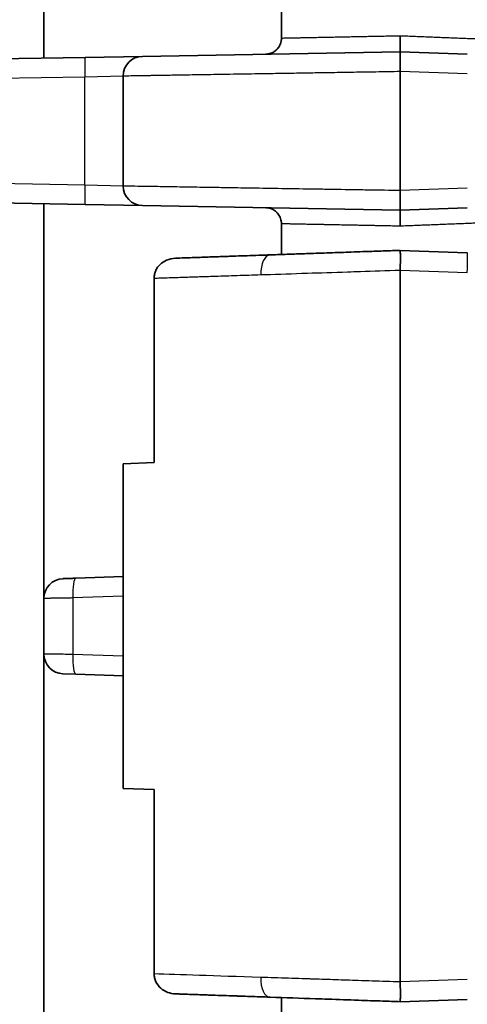
# Model space of a CAD drawing. Units: millimetres. Extents: x 51 to 2602, y 24 to 1012.
# Drawn here: x 285 to 296, y 430 to 455 of the extents above; entities that cross this region are included whole.
import ezdxf

# ---------------------------------------------------------------- set-up
doc = ezdxf.new("R2010")
doc.units = ezdxf.units.MM
doc.header["$LTSCALE"] = 3.5
doc.layers.add('Visible (ISO)', color=7, linetype='Continuous', lineweight=35)
doc.layers.add('Visible Narrow (ISO)', color=7, linetype='Continuous', lineweight=25)

msp = doc.modelspace()

# ---------------------------------------------------------------- linework, layer by layer
at = {"layer": 'Visible (ISO)'}
for p, q in [((285.4838, 463.5471), (285.4838, 453.5679)), ((291.4838, 454.8498), (291.4838, 454.0657)), ((294.4838, 453.725), (287.975, 453.6114)), ((294.4838, 453.725), (296.1781, 453.6658)), ((286.5274, 453.5861), (271.8814, 453.3305)), ((287.975, 453.6114), (286.5274, 453.5861)), ((294.4838, 450.2249), (294.4838, 453.2251)), ((287.4838, 450.3385), (287.4838, 453.1115)), ((271.8814, 450.1195), (286.5274, 449.8639)), ((285.4838, 449.8821), (285.4838, 439.9029)), ((286.5274, 449.8639), (287.975, 449.8386)), ((287.975, 449.8386), (294.4838, 449.725)), ((296.1781, 449.7842), (294.4838, 449.725)), ((291.4838, 449.3843), (291.4838, 448.6002)), ((294.4838, 448.705), (296.1781, 448.6458)), ((294.4839, 448.205), (294.4839, 430.205)), ((288.2678, 448.0031), (288.2678, 443.3379)), ((287.4838, 443.3106), (288.2678, 443.3379)), ((287.4838, 443.3106), (287.4838, 435.0994)), ((287.4838, 440.4556), (286.2926, 440.414)), ((285.4838, 439.9029), (285.4838, 438.4971)), ((285.4838, 438.4971), (285.4838, 424.2399)), ((286.2926, 437.986), (285.9663, 437.9974)), ((287.4838, 437.9444), (286.2926, 437.986)), ((288.2678, 435.0721), (287.4838, 435.0994)), ((288.2678, 430.4069), (288.2678, 435.0721)), ((291.4838, 429.8098), (291.4838, 428.9565)), ((296.1781, 429.7642), (294.4838, 429.705))]:
    msp.add_line(p, q, dxfattribs=at)
for centre, start, end in [((287.9838, 453.1115), 91, 180), ((287.9838, 450.3385), 180, 269), ((285.9838, 439.9029), 92, 180), ((285.9838, 438.4971), 180, 268)]:
    msp.add_arc(centre, 0.5, start, end, dxfattribs=at)
msp.add_ellipse((291.0863, 449.3842), major_axis=(0.007, 0.3999), ratio=0.9992722, start_param=6.2831524, end_param=6.2831853, dxfattribs=at)
for points, knots in [([(291.084, 453.6657), (291.098, 453.6657), (291.1121, 453.6665), (291.1398, 453.6694), (291.1535, 453.6716), (291.1932, 453.6801), (291.2189, 453.6883), (291.2703, 453.7107), (291.2961, 453.7255), (291.3435, 453.7601), (291.3655, 453.7802), (291.4042, 453.8244), (291.4212, 453.8488), (291.4492, 453.9004), (291.4605, 453.928), (291.4786, 453.9917), (291.4838, 454.0289), (291.4838, 454.0657)], [0, 0, 0, 0, 0.004207604, 0.004207604, 0.008368596, 0.008368596, 0.016379033, 0.016379033, 0.02519193, 0.02519193, 0.034004828, 0.034004828, 0.042817727, 0.042817727, 0.051630625, 0.051630625, 0.062685765, 0.062685765, 0.062685765, 0.062685765]), ([(294.4838, 453.725), (294.4838, 453.725), (294.4847, 453.7193), (294.4859, 453.6967), (294.4862, 453.6798), (294.4867, 453.6361), (294.487, 453.6093), (294.4871, 453.5476), (294.487, 453.5128), (294.4868, 453.437), (294.4867, 453.396), (294.4852, 453.3117), (294.4838, 453.2683), (294.4838, 453.2251)], [0.00020201, 0.00020201, 0.00020201, 0.00020201, 0.16666667, 0.16666667, 0.33333333, 0.33333333, 0.5, 0.5, 0.66666667, 0.66666667, 0.83333333, 0.83333333, 1, 1, 1, 1]), ([(294.4838, 449.725), (294.4838, 449.725), (294.4847, 449.7307), (294.4859, 449.7533), (294.4862, 449.7702), (294.4867, 449.8139), (294.4869, 449.8407), (294.4871, 449.9024), (294.487, 449.9372), (294.4868, 450.013), (294.4867, 450.054), (294.4852, 450.1383), (294.4838, 450.1817), (294.4838, 450.2249)], [0.00020101, 0.00020101, 0.00020101, 0.00020101, 0.16666667, 0.16666667, 0.33333333, 0.33333333, 0.5, 0.5, 0.66666667, 0.66666667, 0.83333333, 0.83333333, 1, 1, 1, 1]), ([(291.4838, 449.3843), (291.4838, 449.4273), (291.4767, 449.4709), (291.4494, 449.5519), (291.4292, 449.5904), (291.3782, 449.6584), (291.3468, 449.6886), (291.277, 449.7371), (291.2377, 449.7559), (291.1768, 449.7739), (291.1561, 449.7783), (291.1247, 449.7823), (291.1141, 449.7833), (291.1019, 449.7839), (291.1003, 449.7839), (291.0976, 449.784), (291.0964, 449.7841), (291.0948, 449.7841), (291.0944, 449.7841), (291.0936, 449.7842), (291.0933, 449.7842), (291.0926, 449.7842), (291.0923, 449.7842), (291.0918, 449.7842), (291.0916, 449.7842), (291.0912, 449.7842), (291.0912, 449.7842), (291.0912, 449.7842), (291.0912, 449.7842), (291.0912, 449.7842)], [0, 0, 0, 0, 0.012904674, 0.012904674, 0.025644364, 0.025644364, 0.038389975, 0.038389975, 0.051135396, 0.051135396, 0.05744636, 0.05744636, 0.060632673, 0.060632673, 0.061107742, 0.061107742, 0.061466263, 0.061466263, 0.061627213, 0.061627213, 0.061788634, 0.061788634, 0.062112117, 0.062112117, 0.062751052, 0.062751052, 0.064343629, 0.064343629, 0.064697958, 0.064697958, 0.064697958, 0.064697958]), ([(294.4838, 449.3248), (294.4836, 449.3462), (294.484, 449.3674), (294.4845, 449.3884), (294.485, 449.4088), (294.4856, 449.4288), (294.4858, 449.4484), (294.4861, 449.4691), (294.4859, 449.4893), (294.4857, 449.5086), (294.4855, 449.5265), (294.4851, 449.5437), (294.4849, 449.56), (294.4847, 449.5749), (294.4846, 449.5891), (294.4845, 449.6024), (294.4844, 449.6184), (294.4843, 449.6331), (294.4842, 449.6464), (294.4841, 449.6598), (294.4839, 449.6717), (294.4838, 449.6818), (294.4837, 449.6911), (294.4836, 449.699), (294.4838, 449.7054), (294.484, 449.7119), (294.4844, 449.7169), (294.4848, 449.7202), (294.4852, 449.7234), (294.4855, 449.7251), (294.4855, 449.725)], [0, 0, 0, 0, 0.10159375, 0.10159375, 0.10159375, 0.2, 0.2, 0.2, 0.3037893, 0.3037893, 0.3037893, 0.4, 0.4, 0.4, 0.48808375, 0.48808375, 0.48808375, 0.59407358, 0.59407358, 0.59407358, 0.70159872, 0.70159872, 0.70159872, 0.8, 0.8, 0.8, 0.90075601, 0.90075601, 0.90075601, 1, 1, 1, 1]), ([(291.1974, 448.5902), (291.3214, 448.5946), (291.4484, 448.599), (291.7044, 448.6079), (291.8332, 448.6124), (292.0306, 448.6193), (292.0972, 448.6217), (292.2067, 448.6255), (292.2494, 448.627), (292.3816, 448.6316), (292.4721, 448.6348), (292.6551, 448.6411), (292.7475, 448.6444), (292.9335, 448.6509), (293.027, 448.6541), (293.1631, 448.6589), (293.2041, 448.6603), (293.3408, 448.6651), (293.4378, 448.6685), (293.6591, 448.6762), (293.7843, 448.6806), (294.0358, 448.6894), (294.1621, 448.6938), (294.3544, 448.7005), (294.4188, 448.7027), (294.4838, 448.705)], [0, 0, 0, 0, 0.1356831, 0.1356831, 0.2673664, 0.2673664, 0.3333333, 0.3333333, 0.3749103, 0.3749103, 0.4614743, 0.4614743, 0.5470788, 0.5470788, 0.6308651, 0.6308651, 0.6666667, 0.6666667, 0.7491273, 0.7491273, 0.8514654, 0.8514654, 0.9506941, 0.9506941, 1, 1, 1, 1]), ([(294.4838, 448.705), (294.4832, 448.705), (294.4831, 448.7029), (294.4834, 448.6944), (294.4839, 448.688), (294.485, 448.6711), (294.4856, 448.6606), (294.4863, 448.6452), (294.4865, 448.6421), (294.4871, 448.6268), (294.4874, 448.613), (294.488, 448.5826), (294.4881, 448.5659), (294.4883, 448.5301), (294.4883, 448.5109), (294.4882, 448.4794), (294.4881, 448.4678), (294.4879, 448.4337), (294.4877, 448.4105), (294.4871, 448.3625), (294.4867, 448.3379), (294.4858, 448.2876), (294.4853, 448.2621), (294.4845, 448.226), (294.4842, 448.2155), (294.4839, 448.205)], [0.00000016, 0.00000016, 0.00000016, 0.00000016, 0.10323325, 0.10323325, 0.2062133, 0.2062133, 0.30882015, 0.30882015, 0.33333344, 0.33333344, 0.42713787, 0.42713787, 0.52080914, 0.52080914, 0.61444506, 0.61444506, 0.66666672, 0.66666672, 0.76449611, 0.76449611, 0.86228662, 0.86228662, 0.96012147, 0.96012147, 0.99999998, 0.99999998, 0.99999998, 0.99999998]), ([(288.2678, 448.0031), (288.2678, 448.0373), (288.2717, 448.0714), (288.2867, 448.1369), (288.2975, 448.1682), (288.3373, 448.2535), (288.3735, 448.3033), (288.4655, 448.3924), (288.5219, 448.4294), (288.6543, 448.4872), (288.7311, 448.5041), (288.8086, 448.5068)], [0.000001856, 0.000001856, 0.000001856, 0.000001856, 0.010264866, 0.010264866, 0.020165277, 0.020165277, 0.038506881, 0.038506881, 0.058527234, 0.058527234, 0.081729525, 0.081729525, 0.081729525, 0.081729525]), ([(288.8086, 448.5068), (288.8806, 448.5093), (288.9567, 448.512), (289.0992, 448.517), (289.164, 448.5192), (289.2955, 448.5238), (289.3622, 448.5261), (289.4833, 448.5304), (289.5372, 448.5323), (289.6473, 448.5361), (289.7036, 448.5381), (289.8184, 448.5421), (289.8769, 448.5441), (289.9816, 448.5478), (290.027, 448.5494), (290.1157, 448.5525), (290.1587, 448.554), (290.2893, 448.5585), (290.3796, 448.5617), (290.566, 448.5682), (290.6621, 448.5715), (290.8597, 448.5784), (290.961, 448.582), (291.109, 448.5872), (291.1529, 448.5887), (291.1974, 448.5902)], [0.00000007, 0.00000007, 0.00000007, 0.00000007, 0.13155081, 0.13155081, 0.23418585, 0.23418585, 0.33333277, 0.33333277, 0.40967385, 0.40967385, 0.48575804, 0.48575804, 0.56082499, 0.56082499, 0.61633354, 0.61633354, 0.66666547, 0.66666547, 0.76598999, 0.76598999, 0.86396701, 0.86396701, 0.96020689, 0.96020689, 0.99999818, 0.99999818, 0.99999818, 0.99999818]), ([(286.2926, 440.414), (286.2767, 440.4134), (286.2613, 440.4129), (286.2316, 440.4118), (286.2174, 440.4113), (286.1913, 440.4104), (286.1793, 440.41), (286.1561, 440.4092), (286.1449, 440.4088), (286.1318, 440.4083), (286.1297, 440.4083), (286.1151, 440.4078), (286.1031, 440.4073), (286.0816, 440.4066), (286.072, 440.4063), (286.0549, 440.4057), (286.0472, 440.4054), (286.0329, 440.4049), (286.0263, 440.4047), (286.0176, 440.4044), (286.0153, 440.4043), (286.0059, 440.4039), (285.9993, 440.4037), (285.9879, 440.4033), (285.983, 440.4031), (285.9755, 440.4029), (285.9727, 440.4028), (285.9686, 440.4026), (285.9673, 440.4026), (285.9664, 440.4026), (285.9663, 440.4026), (285.9663, 440.4026)], [0.00000001, 0.00000001, 0.00000001, 0.00000001, 0.08333334, 0.08333334, 0.16666667, 0.16666667, 0.24205138, 0.24205138, 0.31837299, 0.31837299, 0.33333334, 0.33333334, 0.42166702, 0.42166702, 0.5, 0.5, 0.57067182, 0.57067182, 0.64033143, 0.64033143, 0.66666667, 0.66666667, 0.75104625, 0.75104625, 0.83333333, 0.83333333, 0.90458227, 0.90458227, 0.97252172, 0.97252172, 1, 1, 1, 1]), ([(288.8086, 429.9032), (288.7421, 429.9055), (288.676, 429.9183), (288.548, 429.966), (288.487, 430.0018), (288.3845, 430.0926), (288.3432, 430.146), (288.2986, 430.2385), (288.2867, 430.2724), (288.2715, 430.3401), (288.2678, 430.3734), (288.2678, 430.4069)], [0.000000999, 0.000000999, 0.000000999, 0.000000999, 0.019987163, 0.019987163, 0.0410243, 0.0410243, 0.061168471, 0.061168471, 0.071970926, 0.071970926, 0.082048559, 0.082048559, 0.082048559, 0.082048559]), ([(294.4838, 429.705), (294.4832, 429.705), (294.4831, 429.7071), (294.4834, 429.7156), (294.4839, 429.7219), (294.485, 429.7388), (294.4856, 429.7492), (294.4863, 429.7646), (294.4865, 429.7678), (294.4871, 429.7832), (294.4874, 429.797), (294.488, 429.8275), (294.4881, 429.8441), (294.4883, 429.88), (294.4883, 429.8992), (294.4882, 429.9306), (294.4881, 429.9422), (294.4879, 429.9763), (294.4877, 429.9995), (294.4871, 430.0474), (294.4867, 430.0721), (294.4858, 430.1224), (294.4853, 430.1479), (294.4845, 430.184), (294.4842, 430.1945), (294.4839, 430.205)], [0.00040944, 0.00040944, 0.00040944, 0.00040944, 0.10297103, 0.10297103, 0.20569106, 0.20569106, 0.30804964, 0.30804964, 0.33333344, 0.33333344, 0.42719314, 0.42719314, 0.52092018, 0.52092018, 0.61461208, 0.61461208, 0.66666672, 0.66666672, 0.76448442, 0.76448442, 0.86226352, 0.86226352, 0.96008763, 0.96008763, 1, 1, 1, 1]), ([(291.1958, 429.8198), (291.1101, 429.8228), (291.0246, 429.8258), (290.8553, 429.8317), (290.7716, 429.8346), (290.6069, 429.8404), (290.526, 429.8432), (290.4147, 429.8471), (290.3842, 429.8482), (290.3136, 429.8506), (290.2734, 429.852), (290.1383, 429.8567), (290.0437, 429.8601), (289.8586, 429.8665), (289.768, 429.8697), (289.6315, 429.8744), (289.5845, 429.8761), (289.4624, 429.8803), (289.3881, 429.8829), (289.2457, 429.8879), (289.1774, 429.8903), (289.0462, 429.8949), (288.9832, 429.8971), (288.8835, 429.9006), (288.8457, 429.9019), (288.8086, 429.9032)], [0.00000264, 0.00000264, 0.00000264, 0.00000264, 0.10120305, 0.10120305, 0.20051603, 0.20051603, 0.29687965, 0.29687965, 0.33333506, 0.33333506, 0.38145587, 0.38145587, 0.49567769, 0.49567769, 0.60736203, 0.60736203, 0.66666749, 0.66666749, 0.76303902, 0.76303902, 0.85518173, 0.85518173, 0.94416452, 0.94416452, 0.99999991, 0.99999991, 0.99999991, 0.99999991]), ([(294.4838, 429.705), (294.3378, 429.7101), (294.1906, 429.7152), (293.8392, 429.7275), (293.6341, 429.7347), (293.1762, 429.7507), (292.9229, 429.7595), (292.5572, 429.7723), (292.4494, 429.776), (291.968, 429.7929), (291.5823, 429.8063), (291.1958, 429.8198)], [0, 0, 0, 0, 0.1404261, 0.1404261, 0.3333333, 0.3333333, 0.56916, 0.56916, 0.6666667, 0.6666667, 1, 1, 1, 1])]:
    msp.add_open_spline(points, degree=3, knots=knots, dxfattribs=at)
for points in [[(291.4838, 454.0657), (291.4838, 454.0657), (291.4838, 454.0657), (291.4838, 454.0657)], [(294.4838, 454.1252), (294.4834, 454.0833), (294.4873, 453.9995), (294.4844, 453.8861), (294.4845, 453.7961), (294.4829, 453.7383), (294.4855, 453.725), (294.4855, 453.725)]]:
    msp.add_open_spline(points, degree=3, dxfattribs=at)
at = {"layer": 'Visible Narrow (ISO)'}
for p, q in [((296.1781, 453.1661), (294.4838, 453.2251)), ((286.5187, 453.0862), (271.8727, 452.8306)), ((287.4838, 453.1115), (286.5187, 453.0862)), ((286.5187, 450.3638), (286.5187, 453.0862)), ((271.8727, 450.6195), (286.5187, 450.3638)), ((286.5187, 450.3638), (287.4838, 450.3385)), ((294.4838, 450.2249), (296.1781, 450.2839)), ((294.4839, 448.205), (296.1781, 448.1461)), ((287.4838, 439.9585), (286.2179, 439.9143)), ((286.2179, 439.9143), (286.2179, 438.4857)), ((287.4838, 438.4415), (286.2179, 438.4857)), ((296.1781, 430.2639), (294.4839, 430.205))]:
    msp.add_line(p, q, dxfattribs=at)
for centre, major_axis, ratio, start_param, end_param in [((291.0863, 454.0658), (0.007, -0.3999), 0.9992492, 0, 1.5533528), ((286.5361, 453.0862), (-0.0087, 0.4999), 0.0348942, 0, 1.5701873), ((286.5361, 450.3638), (-0.0087, -0.4999), 0.0348942, 4.7129981, 6.2831853), ((291.0863, 449.3842), (0.007, 0.3999), 0.9992722, 4.7298296, 6.2831524), ((291.2148, 448.0905), (-0.0174, 0.4997), 0.5025548, 0, 1.5532486), ((296.1606, 448.1461), (0.0174, 0.4997), 0.0348783, 4.713607, 6.2831855), ((286.3101, 439.9143), (-0.0174, 0.4997), 0.1841801, 0, 1.5643647), ((286.3101, 438.4857), (-0.0174, -0.4997), 0.18418, 4.7188206, 6.2831853), ((294.4846, 430.205), (-7.0008, 0.2272), 0.0000332, 5.2396933, 5.8053852), ((291.2132, 430.3195), (-0.0174, -0.4997), 0.5027836, 4.7299447, 6.2831853)]:
    msp.add_ellipse(centre, major_axis=major_axis, ratio=ratio, start_param=start_param, end_param=end_param, dxfattribs=at)
for points in [[(291.486, 454.0658), (291.4845, 454.0657), (291.4838, 454.0657), (291.4838, 454.0657)], [(291.4838, 449.3843), (291.4838, 449.3843), (291.4845, 449.3843), (291.486, 449.3842)]]:
    msp.add_open_spline(points, degree=3, dxfattribs=at)
for points, knots in [([(294.4838, 454.1252), (294.4267, 454.124), (294.3677, 454.1228), (294.2473, 454.1204), (294.186, 454.1192), (294.0594, 454.1167), (293.994, 454.1154), (293.8607, 454.1127), (293.7927, 454.1114), (293.6674, 454.1089), (293.6104, 454.1078), (293.4967, 454.1055), (293.44, 454.1044), (293.3567, 454.1028), (293.3301, 454.1022), (293.2407, 454.1005), (293.1782, 454.0992), (293.0545, 454.0968), (292.9934, 454.0956), (292.9186, 454.0941), (292.904, 454.0938), (292.8268, 454.0923), (292.7653, 454.0911), (292.645, 454.0887), (292.5864, 454.0875), (292.521, 454.0862), (292.5126, 454.0861), (292.4436, 454.0847), (292.3849, 454.0835), (292.272, 454.0813), (292.2178, 454.0802), (292.1093, 454.0781), (292.0555, 454.077), (291.9639, 454.0752), (291.925, 454.0744), (291.8349, 454.0727), (291.7865, 454.0717), (291.7205, 454.0704), (291.6992, 454.07), (291.6395, 454.0688), (291.6056, 454.0681), (291.5653, 454.0673), (291.5541, 454.0671), (291.5245, 454.0665), (291.5096, 454.0662), (291.493, 454.0659), (291.4885, 454.0658), (291.486, 454.0658)], [0, 0, 0, 0, 0.0505136, 0.0505136, 0.1, 0.1, 0.15, 0.15, 0.2, 0.2, 0.2408449, 0.2408449, 0.2811112, 0.2811112, 0.3, 0.3, 0.34472, 0.34472, 0.3891815, 0.3891815, 0.4, 0.4, 0.4466282, 0.4466282, 0.4931416, 0.4931416, 0.5, 0.5, 0.55, 0.55, 0.6, 0.6, 0.6550624, 0.6550624, 0.7, 0.7, 0.7655008, 0.7655008, 0.8, 0.8, 0.8691066, 0.8691066, 0.9, 0.9, 0.9606112, 0.9606112, 1, 1, 1, 1]), ([(297.4838, 454.0065), (297.4838, 454.0065), (297.4809, 454.0066), (297.471, 454.007), (297.4655, 454.0072), (297.4475, 454.008), (297.4327, 454.0085), (297.3977, 454.0099), (297.3782, 454.0107), (297.3086, 454.0134), (297.2487, 454.0158), (297.1266, 454.0207), (297.0704, 454.0229), (296.9821, 454.0264), (296.9545, 454.0275), (296.8928, 454.0299), (296.8585, 454.0313), (296.7872, 454.0341), (296.7504, 454.0355), (296.6796, 454.0383), (296.6459, 454.0397), (296.5702, 454.0427), (296.528, 454.0443), (296.4417, 454.0478), (296.3977, 454.0495), (296.3232, 454.0524), (296.2927, 454.0537), (296.2077, 454.057), (296.1532, 454.0592), (296.0434, 454.0635), (295.9882, 454.0657), (295.9264, 454.0681), (295.9192, 454.0684), (295.8603, 454.0708), (295.8091, 454.0728), (295.7067, 454.0768), (295.6554, 454.0789), (295.5961, 454.0812), (295.5873, 454.0816), (295.5226, 454.0841), (295.4676, 454.0863), (295.3639, 454.0904), (295.315, 454.0923), (295.2058, 454.0967), (295.146, 454.099), (295.0513, 454.1028), (295.0154, 454.1042), (294.9316, 454.1075), (294.8844, 454.1094), (294.798, 454.1128), (294.7585, 454.1144), (294.6582, 454.1183), (294.5987, 454.1206), (294.522, 454.1236), (294.5028, 454.1244), (294.4838, 454.1252)], [0.01728135, 0.01728135, 0.01728135, 0.01728135, 0.05599107, 0.05599107, 0.08333333, 0.08333333, 0.12718999, 0.12718999, 0.16666667, 0.16666667, 0.25, 0.25, 0.30823422, 0.30823422, 0.33333333, 0.33333333, 0.3622582, 0.3622582, 0.39132051, 0.39132051, 0.41666667, 0.41666667, 0.44733286, 0.44733286, 0.47854134, 0.47854134, 0.5, 0.5, 0.53850344, 0.53850344, 0.57809719, 0.57809719, 0.58333333, 0.58333333, 0.62099988, 0.62099988, 0.659871, 0.659871, 0.66666667, 0.66666667, 0.7099855, 0.7099855, 0.75, 0.75, 0.80111795, 0.80111795, 0.83333333, 0.83333333, 0.87768393, 0.87768393, 0.91666667, 0.91666667, 0.97873118, 0.97873118, 1, 1, 1, 1]), ([(294.4838, 453.2251), (294.2774, 453.2218), (294.0708, 453.2184), (293.7428, 453.213), (293.6211, 453.211), (293.3365, 453.2063), (293.1738, 453.2037), (292.8508, 453.1984), (292.6904, 453.1958), (292.359, 453.1905), (292.1883, 453.1877), (291.8787, 453.1827), (291.739, 453.1804), (291.4238, 453.1753), (291.2498, 453.1725), (290.9608, 453.1678), (290.8439, 453.1659), (290.5719, 453.1615), (290.4186, 453.159), (290.1546, 453.1548), (290.0421, 453.1529), (289.7206, 453.1477), (289.5197, 453.1445), (289.2957, 453.1408), (289.2611, 453.1403), (289.1352, 453.1382), (289.0465, 453.1368), (288.8758, 453.134), (288.7937, 453.1327), (288.685, 453.1309), (288.6555, 453.1305), (288.5568, 453.1289), (288.4901, 453.1278), (288.3628, 453.1257), (288.3022, 453.1247), (288.2102, 453.1232), (288.1768, 453.1227), (288.0662, 453.1209), (287.9941, 453.1197), (287.8763, 453.1178), (287.8283, 453.1171), (287.7451, 453.1157), (287.7092, 453.1151), (287.6451, 453.1141), (287.6169, 453.1136), (287.5809, 453.113), (287.5701, 453.1129), (287.525, 453.1121), (287.5018, 453.1118), (287.4862, 453.1115), (287.4838, 453.1115), (287.4838, 453.1115)], [0, 0, 0, 0, 0.0571243, 0.0571243, 0.0909091, 0.0909091, 0.1363636, 0.1363636, 0.1818182, 0.1818182, 0.2312075, 0.2312075, 0.2727273, 0.2727273, 0.3262407, 0.3262407, 0.3636364, 0.3636364, 0.414857, 0.414857, 0.4545455, 0.4545455, 0.5312213, 0.5312213, 0.5454545, 0.5454545, 0.5835981, 0.5835981, 0.621757, 0.621757, 0.6363636, 0.6363636, 0.671426, 0.671426, 0.7064101, 0.7064101, 0.7272727, 0.7272727, 0.7778551, 0.7778551, 0.8181818, 0.8181818, 0.8547965, 0.8547965, 0.8913456, 0.8913456, 0.9090909, 0.9090909, 0.9722995, 0.9722995, 1, 1, 1, 1]), ([(287.4838, 450.3385), (287.4838, 450.3385), (287.5089, 450.3381), (287.5573, 450.3373), (287.5582, 450.3373), (287.5592, 450.3373), (287.5602, 450.3373), (287.6085, 450.3365), (287.6789, 450.3354), (287.7715, 450.3339), (287.7752, 450.3338), (287.7789, 450.3338), (287.7826, 450.3337), (287.8751, 450.3322), (287.9892, 450.3303), (288.1231, 450.3282), (288.1312, 450.328), (288.1394, 450.3279), (288.1477, 450.3278), (288.2813, 450.3256), (288.4339, 450.3231), (288.6042, 450.3204), (288.6183, 450.3201), (288.6325, 450.3199), (288.6468, 450.3197), (288.8165, 450.3169), (289.0031, 450.3139), (289.2051, 450.3106), (289.2264, 450.3103), (289.2479, 450.3099), (289.2696, 450.3096), (289.4704, 450.3063), (289.6857, 450.3028), (289.9138, 450.2991), (289.9433, 450.2987), (289.9731, 450.2982), (290.003, 450.2977), (290.1985, 450.2945), (290.4028, 450.2912), (290.6148, 450.2878), (290.6483, 450.2872), (290.6821, 450.2867), (290.716, 450.2861), (290.7543, 450.2855), (290.7928, 450.2849), (290.8316, 450.2843), (291.0773, 450.2803), (291.3321, 450.2762), (291.5937, 450.2719), (291.6409, 450.2712), (291.6883, 450.2704), (291.736, 450.2696), (291.994, 450.2654), (292.2582, 450.2611), (292.5264, 450.2568), (292.5821, 450.2559), (292.638, 450.255), (292.6941, 450.2541), (292.9577, 450.2498), (293.225, 450.2455), (293.4948, 450.2411), (293.5585, 450.2401), (293.6224, 450.239), (293.6863, 450.238), (293.9508, 450.2336), (294.2173, 450.2292), (294.4838, 450.2249)], [0, 0, 0, 0, 0.0909091, 0.0909091, 0.0909091, 0.0926833, 0.0926833, 0.0926833, 0.1818182, 0.1818182, 0.1818182, 0.1853624, 0.1853624, 0.1853624, 0.2727273, 0.2727273, 0.2727273, 0.2780349, 0.2780349, 0.2780349, 0.3636364, 0.3636364, 0.3636364, 0.3707191, 0.3707191, 0.3707191, 0.4545455, 0.4545455, 0.4545455, 0.4633963, 0.4633963, 0.4633963, 0.5454545, 0.5454545, 0.5454545, 0.5560743, 0.5560743, 0.5560743, 0.6253989, 0.6253989, 0.6253989, 0.6363636, 0.6363636, 0.6363636, 0.6487506, 0.6487506, 0.6487506, 0.7272727, 0.7272727, 0.7272727, 0.7414344, 0.7414344, 0.7414344, 0.8181818, 0.8181818, 0.8181818, 0.8341257, 0.8341257, 0.8341257, 0.9090909, 0.9090909, 0.9090909, 0.9267893, 0.9267893, 0.9267893, 1, 1, 1, 1]), ([(294.4838, 449.3248), (294.5408, 449.3271), (294.6001, 449.3294), (294.6944, 449.3331), (294.7277, 449.3344), (294.8155, 449.3379), (294.871, 449.3401), (294.974, 449.3442), (295.0211, 449.346), (295.1229, 449.3501), (295.1777, 449.3522), (295.2863, 449.3565), (295.3399, 449.3586), (295.3982, 449.3609), (295.4019, 449.3611), (295.4569, 449.3633), (295.5091, 449.3653), (295.6135, 449.3695), (295.6657, 449.3715), (295.7359, 449.3743), (295.7532, 449.375), (295.8288, 449.378), (295.8879, 449.3803), (296.0058, 449.385), (296.0646, 449.3873), (296.1349, 449.3901), (296.1463, 449.3906), (296.2013, 449.3927), (296.2449, 449.3945), (296.3313, 449.3979), (296.3742, 449.3996), (296.4587, 449.4029), (296.5003, 449.4046), (296.5902, 449.4081), (296.6381, 449.41), (296.7306, 449.4137), (296.7753, 449.4154), (296.8392, 449.418), (296.8597, 449.4188), (296.9468, 449.4222), (297.0088, 449.4247), (297.0956, 449.4281), (297.1241, 449.4293), (297.1937, 449.432), (297.2326, 449.4335), (297.2961, 449.4361), (297.3222, 449.4371), (297.3752, 449.4392), (297.4003, 449.4402), (297.4351, 449.4416), (297.4471, 449.442), (297.4703, 449.443), (297.4788, 449.4433), (297.4832, 449.4435), (297.4838, 449.4435), (297.4838, 449.4435)], [0, 0, 0, 0, 0.05938704, 0.05938704, 0.09090909, 0.09090909, 0.14112763, 0.14112763, 0.18181818, 0.18181818, 0.22727273, 0.22727273, 0.26983551, 0.26983551, 0.27272727, 0.27272727, 0.31256214, 0.31256214, 0.35110005, 0.35110005, 0.36363636, 0.36363636, 0.40557488, 0.40557488, 0.44659098, 0.44659098, 0.45454545, 0.45454545, 0.48488444, 0.48488444, 0.51516949, 0.51516949, 0.54545455, 0.54545455, 0.5820194, 0.5820194, 0.61851072, 0.61851072, 0.63636364, 0.63636364, 0.69580339, 0.69580339, 0.72727273, 0.72727273, 0.77700105, 0.77700105, 0.81818182, 0.81818182, 0.8710958, 0.8710958, 0.90909091, 0.90909091, 0.96330731, 0.96330731, 0.98089053, 0.98089053, 0.98089053, 0.98089053]), ([(291.486, 449.3842), (291.4897, 449.3842), (291.4985, 449.384), (291.5215, 449.3835), (291.5332, 449.3833), (291.5687, 449.3826), (291.5959, 449.3821), (291.6474, 449.3811), (291.6683, 449.3806), (291.7232, 449.3796), (291.7591, 449.3788), (291.8341, 449.3774), (291.8725, 449.3766), (291.957, 449.3749), (292.0034, 449.374), (292.1016, 449.3721), (292.1534, 449.371), (292.2568, 449.369), (292.3078, 449.368), (292.4135, 449.3659), (292.4682, 449.3648), (292.5363, 449.3635), (292.5483, 449.3632), (292.6145, 449.3619), (292.6699, 449.3608), (292.7831, 449.3586), (292.8407, 449.3574), (292.9169, 449.3559), (292.9349, 449.3556), (293.0124, 449.354), (293.0724, 449.3529), (293.1936, 449.3505), (293.2547, 449.3493), (293.3311, 449.3477), (293.3466, 449.3474), (293.4148, 449.3461), (293.4674, 449.345), (293.5728, 449.343), (293.6257, 449.3419), (293.7059, 449.3403), (293.7339, 449.3398), (293.8037, 449.3384), (293.8451, 449.3376), (293.9277, 449.336), (293.9689, 449.3351), (294.0501, 449.3335), (294.0901, 449.3327), (294.183, 449.3309), (294.2359, 449.3298), (294.3415, 449.3277), (294.3941, 449.3266), (294.4587, 449.3253), (294.4712, 449.3251), (294.4838, 449.3248)], [0, 0, 0, 0, 0.0593435, 0.0593435, 0.1, 0.1, 0.1630516, 0.1630516, 0.2, 0.2, 0.2525758, 0.2525758, 0.3, 0.3, 0.35, 0.35, 0.4, 0.4, 0.4451251, 0.4451251, 0.4903724, 0.4903724, 0.5, 0.5, 0.5432059, 0.5432059, 0.5866792, 0.5866792, 0.6, 0.6, 0.6440919, 0.6440919, 0.68868, 0.68868, 0.7, 0.7, 0.7386763, 0.7386763, 0.7783483, 0.7783483, 0.8, 0.8, 0.8329443, 0.8329443, 0.8667175, 0.8667175, 0.9, 0.9, 0.9442823, 0.9442823, 0.9890888, 0.9890888, 1, 1, 1, 1]), ([(290.9634, 448.0905), (291.286, 448.101), (291.634, 448.1123), (291.998, 448.1241), (292.0459, 448.1256), (292.094, 448.1272), (292.1425, 448.1288), (292.4623, 448.1391), (292.7954, 448.1499), (293.1544, 448.1616), (293.2615, 448.1651), (293.3709, 448.1687), (293.4824, 448.1723), (293.8011, 448.1827), (294.137, 448.1938), (294.4839, 448.205)], [0.00000757, 0.00000757, 0.00000757, 0.00000757, 0.33333333, 0.33333333, 0.33333333, 0.37720145, 0.37720145, 0.37720145, 0.66666667, 0.66666667, 0.66666667, 0.75305411, 0.75305411, 0.75305411, 0.99999957, 0.99999957, 0.99999957, 0.99999957]), ([(288.2678, 448.0031), (288.3188, 448.0048), (288.3723, 448.0065), (288.4838, 448.0102), (288.5419, 448.012), (288.6624, 448.0159), (288.7248, 448.018), (288.844, 448.0218), (288.9003, 448.0236), (289.0104, 448.0272), (289.0641, 448.0289), (289.1737, 448.0325), (289.2296, 448.0343), (289.3438, 448.038), (289.4021, 448.0399), (289.521, 448.0437), (289.5815, 448.0457), (289.7029, 448.0497), (289.7635, 448.0516), (289.9101, 448.0564), (289.9975, 448.0592), (290.178, 448.0651), (290.2709, 448.0681), (290.4617, 448.0743), (290.5595, 448.0775), (290.7585, 448.0839), (290.8597, 448.0872), (290.9634, 448.0905)], [0.00000048, 0.00000048, 0.00000048, 0.00000048, 0.08630506, 0.08630506, 0.17264663, 0.17264663, 0.25929542, 0.25929542, 0.33333365, 0.33333365, 0.40131366, 0.40131366, 0.46926356, 0.46926356, 0.53689471, 0.53689471, 0.6035339, 0.6035339, 0.66666683, 0.66666683, 0.75158742, 0.75158742, 0.83565852, 0.83565852, 0.91866416, 0.91866416, 1, 1, 1, 1]), ([(286.2179, 439.9143), (286.1844, 439.9137), (286.1516, 439.9132), (286.0888, 439.9123), (286.0587, 439.9118), (286.0258, 439.9113), (286.0218, 439.9112), (285.9961, 439.9108), (285.975, 439.9105), (285.9338, 439.9099), (285.9137, 439.9095), (285.8779, 439.909), (285.8621, 439.9087), (285.8243, 439.9082), (285.8026, 439.9078), (285.7609, 439.9072), (285.7409, 439.9069), (285.7149, 439.9065), (285.7081, 439.9064), (285.6863, 439.906), (285.6721, 439.9058), (285.6451, 439.9054), (285.6323, 439.9052), (285.6093, 439.9048), (285.5989, 439.9047), (285.5745, 439.9043), (285.5611, 439.9041), (285.537, 439.9037), (285.5262, 439.9035), (285.5154, 439.9034), (285.5138, 439.9033), (285.5037, 439.9032), (285.497, 439.9031), (285.4877, 439.9029), (285.485, 439.9029), (285.4839, 439.9029), (285.4838, 439.9029), (285.4838, 439.9029)], [0, 0, 0, 0, 0.07898827, 0.07898827, 0.15597364, 0.15597364, 0.16666665, 0.16666665, 0.22522884, 0.22522884, 0.28458124, 0.28458124, 0.33333334, 0.33333334, 0.40367793, 0.40367793, 0.47402187, 0.47402187, 0.5, 0.5, 0.55801306, 0.55801306, 0.61535861, 0.61535861, 0.66666667, 0.66666667, 0.74205743, 0.74205743, 0.81864353, 0.81864353, 0.83333333, 0.83333333, 0.91035555, 0.91035555, 0.98330278, 0.98330278, 1, 1, 1, 1]), ([(286.2179, 438.4857), (286.1498, 438.4868), (286.0835, 438.4878), (285.9578, 438.4898), (285.8986, 438.4907), (285.7892, 438.4924), (285.7391, 438.4932), (285.6509, 438.4945), (285.6127, 438.4951), (285.5499, 438.4961), (285.5253, 438.4965), (285.4923, 438.497), (285.4838, 438.4971), (285.4838, 438.4971)], [0, 0, 0, 0, 0.1666667, 0.1666667, 0.3333333, 0.3333333, 0.5, 0.5, 0.6666667, 0.6666667, 0.8333333, 0.8333333, 1, 1, 1, 1]), ([(294.4839, 430.205), (294.3679, 430.2088), (294.2505, 430.2126), (294.0146, 430.2203), (293.8961, 430.2242), (293.6586, 430.232), (293.5397, 430.2359), (293.3968, 430.2405), (293.373, 430.2413), (293.2534, 430.2452), (293.1576, 430.2483), (292.9687, 430.2545), (292.8757, 430.2575), (292.6898, 430.2635), (292.5969, 430.2665), (292.4115, 430.2725), (292.3191, 430.2755), (292.2114, 430.279), (292.197, 430.2795), (292.0671, 430.2837), (291.9507, 430.2874), (291.7174, 430.295), (291.6007, 430.2988), (291.3682, 430.3063), (291.2524, 430.3101), (291.0784, 430.3157), (291.02, 430.3176), (290.9617, 430.3195)], [0, 0, 0, 0, 0.1048058, 0.1048058, 0.2090233, 0.2090233, 0.3126312, 0.3126312, 0.3333333, 0.3333333, 0.4166667, 0.4166667, 0.4970602, 0.4970602, 0.5765496, 0.5765496, 0.6545631, 0.6545631, 0.6666667, 0.6666667, 0.762935, 0.762935, 0.8582453, 0.8582453, 0.9523796, 0.9523796, 1, 1, 1, 1])]:
    msp.add_open_spline(points, degree=3, knots=knots, dxfattribs=at)

doc.saveas('drawing.dxf')
